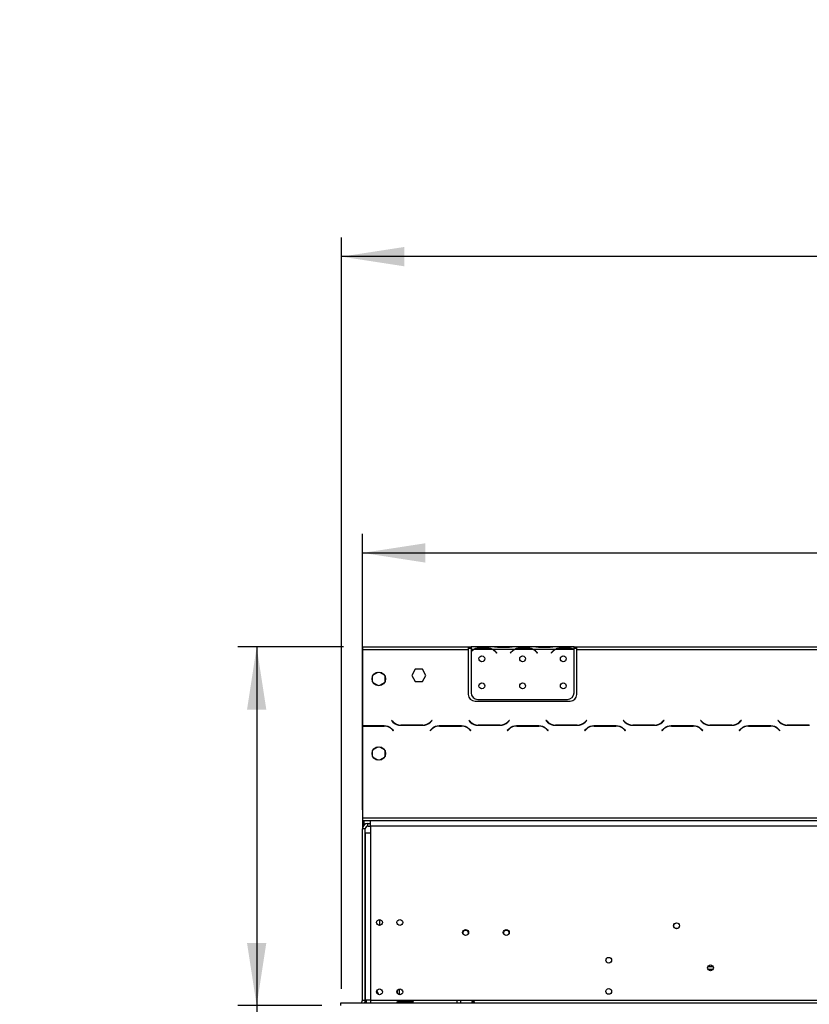
# Model space of a CAD drawing. Units: millimetres. Extents: x 42 to 3424, y 95 to 2846.
# Drawn here: x 225 to 807, y 1979 to 2705 of the extents above; entities that cross this region are included whole.
import ezdxf

# ---------------------------------------------------------------- set-up
doc = ezdxf.new("R2010")
doc.units = ezdxf.units.MM
doc.header["$LTSCALE"] = 14
doc.layers.add('FORMAT', color=7, linetype='Continuous')
doc.styles.add('SLDTEXTSTYLE0', font='TXT', dxfattribs={"width": 0.75})
doc.dimstyles.new('SLDDIMSTYLE0', dxfattribs={"dimtxt": 49, "dimasz": 46.228, "dimexe": 0, "dimexo": 0.0625, "dimgap": 12.25, "dimtad": 1, "dimrnd": 1e-09, "dimzin": 12, "dimdsep": 46, "dimtxsty": 'SLDTEXTSTYLE0', "dimsah": 1, "dimcen": 0.09, "dimadec": 0, "dimazin": 3, "dimtfac": 1, "dimtofl": 0, "dimtmove": 0, "dimatfit": 3, "dimfxl": 0, "dimfrac": 2, "dimtolj": 1, "dimtzin": 12, "dimarcsym": 0})
doc.dimstyles.new('SLDDIMSTYLE1', dxfattribs={"dimtxt": 49, "dimasz": 46.228, "dimexe": 0, "dimexo": 0.0625, "dimgap": 12.25, "dimtad": 1, "dimdec": 0, "dimrnd": 1e-09, "dimzin": 12, "dimdsep": 46, "dimtxsty": 'SLDTEXTSTYLE0', "dimsah": 1, "dimcen": 0.09, "dimadec": 0, "dimazin": 3, "dimtfac": 1, "dimtdec": 0, "dimtofl": 0, "dimtmove": 0, "dimatfit": 3, "dimfxl": 0, "dimfrac": 2, "dimtolj": 1, "dimtzin": 12, "dimarcsym": 0})

# ---------------------------------------------------------------- blocks, each defined once
blk = doc.blocks.new('_D')
at = {"layer": 'FORMAT'}
for p, q in [((1531.87, 2705.17), (1516.94, 2705.17)), ((1516.94, 2705.17), (1516.94, 2603.79)), ((1682.42, 2705.17), (1697.35, 2705.17)), ((1697.35, 2705.17), (1697.35, 2603.79)), ((1656.77, 2693.68), (1609.73, 2615.28)), ((1516.94, 2603.79), (1531.87, 2603.79)), ((1697.35, 2603.79), (1682.42, 2603.79)), ((462.03, 1990.77), (462.03, 2544.48)), ((1906.03, 1990.77), (1906.03, 2544.48)), ((1906.03, 2530.48), (462.03, 2530.48))]:
    blk.add_line(p, q, dxfattribs=at)
for points in [[(462.03, 2530.48), (508.26, 2523.37), (508.26, 2537.59)], [(1906.03, 2530.48), (1859.8, 2537.59), (1859.8, 2523.37)]]:
    blk.add_solid(points, dxfattribs=at)
at = {"layer": 'FORMAT', "attachment_point": 1, "style": 'SLDTEXTSTYLE0'}
for s, insert, char_height in [('7', (1604.28, 2705.01), 39.2), ('56', (1531.87, 2682.56), 49), ('"', (1662.21, 2682.56), 49), ('8', (1633.25, 2654.32), 39.2), ('1444', (1534.74, 2593.64), 49)]:
    blk.add_mtext(s, dxfattribs=dict(at, insert=insert, char_height=char_height))
blk = doc.blocks.new('_D_1')
at = {"layer": 'FORMAT'}
for p, q in [((463.53, 2242.77), (385.51, 2242.77)), ((399.51, 2242.77), (399.51, 1978.27)), ((447.63, 1978.27), (385.51, 1978.27)), ((399.51, 1978.27), (399.51, 1697.87)), ((224.82, 1925.35), (224.82, 1940.28)), ((224.82, 1940.28), (326.19, 1940.28)), ((326.19, 1940.28), (326.19, 1925.35)), ((236.31, 1870.72), (314.71, 1823.68)), ((224.82, 1745.83), (224.82, 1730.9)), ((326.19, 1730.9), (326.19, 1745.83)), ((224.82, 1730.9), (326.19, 1730.9))]:
    blk.add_line(p, q, dxfattribs=at)
for points in [[(399.51, 2242.77), (392.4, 2196.54), (406.62, 2196.54)], [(399.51, 1978.27), (406.62, 2024.5), (392.4, 2024.5)]]:
    blk.add_solid(points, dxfattribs=at)
at = {"layer": 'FORMAT', "attachment_point": 1, "rotation": 90, "style": 'SLDTEXTSTYLE0'}
for s, insert, char_height in [('"', (247.42, 1905.13), 49), ('16', (275.66, 1847.2), 39.2), ('265', (336.34, 1781.28), 49), ('7', (224.98, 1818.24), 39.2), ('10', (247.42, 1745.83), 49)]:
    blk.add_mtext(s, dxfattribs=dict(at, insert=insert, char_height=char_height))
blk = doc.blocks.new('_D_2')
at = {"layer": 'FORMAT'}
for p, q in [((1530.11, 2486.74), (1515.18, 2486.74)), ((1515.18, 2486.74), (1515.18, 2385.37)), ((1680.67, 2486.74), (1695.6, 2486.74)), ((1695.6, 2486.74), (1695.6, 2385.37)), ((1655.01, 2475.26), (1607.97, 2396.86)), ((1515.18, 2385.37), (1530.11, 2385.37)), ((1695.6, 2385.37), (1680.67, 2385.37)), ((477.53, 2122.67), (477.53, 2326.06)), ((1890.53, 2122.67), (1890.53, 2326.06)), ((477.53, 2312.06), (1890.53, 2312.06))]:
    blk.add_line(p, q, dxfattribs=at)
for points in [[(477.53, 2312.06), (523.76, 2304.94), (523.76, 2319.17)], [(1890.53, 2312.06), (1844.3, 2319.17), (1844.3, 2304.94)]]:
    blk.add_solid(points, dxfattribs=at)
at = {"layer": 'FORMAT', "attachment_point": 1, "style": 'SLDTEXTSTYLE0'}
for s, insert, char_height in [('5', (1602.52, 2486.59), 39.2), ('55', (1530.11, 2464.14), 49), ('"', (1660.45, 2464.14), 49), ('8', (1631.49, 2435.9), 39.2), ('1413', (1532.98, 2375.22), 49)]:
    blk.add_mtext(s, dxfattribs=dict(at, insert=insert, char_height=char_height))

msp = doc.modelspace()

# ---------------------------------------------------------------- linework, layer by layer
at = {"color": 7, "linetype": 'Continuous', "lineweight": 25}
for p, q in [((477.531, 2239.986), (477.527, 2239.986)), ((477.527, 2239.986), (477.527, 2239.17)), ((477.527, 2239.17), (477.527, 2239.07)), ((477.531, 2239.07), (477.527, 2239.07)), ((477.527, 2207.406), (477.527, 2239.07)), ((477.531, 2242.77), (477.531, 2240.77)), ((477.531, 2242.77), (555.531, 2242.77)), ((477.531, 2240.77), (477.531, 2184.57)), ((477.531, 2240.77), (555.531, 2240.77)), ((555.531, 2242.77), (555.531, 2240.77)), ((555.531, 2242.77), (557.531, 2242.77)), ((555.531, 2241.77), (557.531, 2241.77)), ((555.531, 2240.77), (555.531, 2207.77)), ((557.531, 2242.77), (557.531, 2240.77)), ((574.296, 2242.77), (557.531, 2242.77)), ((559.296, 2240.77), (557.531, 2240.77)), ((557.531, 2240.77), (557.531, 2239.432)), ((557.531, 2239.145), (557.531, 2209.006)), ((573.337, 2240.77), (559.725, 2240.77)), ((563.198, 2242.081), (569.864, 2242.081)), ((563.198, 2241.426), (563.198, 2242.081)), ((563.198, 2241.586), (569.864, 2241.586)), ((569.864, 2241.426), (569.864, 2242.081)), ((589.296, 2240.77), (573.766, 2240.77)), ((574.725, 2242.77), (574.244, 2242.77)), ((578.198, 2242.77), (574.725, 2242.77)), ((575.839, 2238.8), (576.378, 2238.158)), ((576.531, 2238.286), (575.992, 2238.928)), ((576.378, 2238.158), (576.531, 2238.286)), ((584.864, 2242.77), (578.198, 2242.77)), ((584.864, 2242.28), (578.198, 2242.28)), ((588.337, 2242.77), (584.864, 2242.77)), ((587.07, 2238.928), (586.531, 2238.286)), ((586.531, 2238.286), (586.684, 2238.158)), ((586.684, 2238.158), (587.223, 2238.8)), ((588.766, 2242.77), (588.337, 2242.77)), ((604.296, 2242.77), (588.766, 2242.77)), ((603.337, 2240.77), (589.725, 2240.77)), ((593.198, 2242.081), (599.864, 2242.081)), ((593.198, 2241.426), (593.198, 2242.081)), ((593.198, 2241.586), (599.864, 2241.586)), ((599.864, 2241.426), (599.864, 2242.081)), ((619.296, 2240.77), (603.766, 2240.77)), ((604.725, 2242.77), (604.296, 2242.77)), ((608.198, 2242.77), (604.725, 2242.77)), ((605.839, 2238.8), (606.378, 2238.158)), ((606.531, 2238.286), (605.992, 2238.928)), ((606.378, 2238.158), (606.531, 2238.286)), ((614.864, 2242.77), (608.198, 2242.77)), ((614.864, 2242.28), (608.198, 2242.28)), ((618.337, 2242.77), (614.864, 2242.77)), ((617.07, 2238.928), (616.531, 2238.286)), ((616.531, 2238.286), (616.684, 2238.158)), ((616.684, 2238.158), (617.223, 2238.8)), ((618.766, 2242.77), (618.337, 2242.77)), ((633.531, 2242.77), (618.766, 2242.77)), ((633.337, 2240.77), (619.725, 2240.77)), ((623.198, 2242.081), (629.864, 2242.081)), ((623.198, 2241.426), (623.198, 2242.081)), ((623.198, 2241.586), (629.864, 2241.586)), ((629.864, 2241.426), (629.864, 2242.081)), ((633.531, 2240.947), (633.531, 2242.77)), ((633.531, 2242.77), (635.531, 2242.77)), ((633.531, 2241.77), (635.531, 2241.77)), ((633.531, 2240.859), (633.531, 2240.947)), ((633.531, 2209.006), (633.531, 2240.67)), ((635.531, 2240.77), (635.531, 2242.77)), ((635.531, 2242.77), (1144.031, 2242.77)), ((635.531, 2207.77), (635.531, 2240.77)), ((635.531, 2240.77), (1144.031, 2240.77)), ((484.981, 2217.097), (484.981, 2221.243)), ((485.461, 2222.074), (489.051, 2224.147)), ((490.011, 2224.147), (493.601, 2222.074)), ((494.081, 2221.243), (494.081, 2217.097)), ((516.404, 2226.32), (513.777, 2221.77)), ((513.777, 2221.77), (516.404, 2217.22)), ((521.658, 2226.32), (516.404, 2226.32)), ((524.285, 2221.77), (521.658, 2226.32)), ((521.658, 2217.22), (524.285, 2221.77)), ((489.051, 2214.193), (485.461, 2216.266)), ((493.601, 2216.266), (490.011, 2214.193)), ((516.404, 2217.22), (521.658, 2217.22)), ((477.527, 2202.406), (477.527, 2207.406)), ((477.531, 2202.406), (477.527, 2202.406)), ((560.531, 2202.77), (630.531, 2202.77)), ((562.531, 2204.006), (628.531, 2204.006)), ((498.922, 2188.611), (498.781, 2188.47)), ((498.781, 2188.47), (499.938, 2187.313)), ((500.021, 2187.513), (498.922, 2188.611)), ((505.595, 2184.97), (521.967, 2184.97)), ((521.884, 2185.17), (505.678, 2185.17)), ((528.64, 2188.611), (527.541, 2187.513)), ((527.624, 2187.313), (528.781, 2188.47)), ((528.781, 2188.47), (528.64, 2188.611)), ((555.922, 2188.611), (555.781, 2188.47)), ((555.781, 2188.47), (556.938, 2187.313)), ((557.021, 2187.513), (555.922, 2188.611)), ((562.595, 2184.97), (578.967, 2184.97)), ((578.884, 2185.17), (562.678, 2185.17)), ((585.64, 2188.611), (584.541, 2187.513)), ((584.624, 2187.313), (585.781, 2188.47)), ((585.781, 2188.47), (585.64, 2188.611)), ((612.922, 2188.611), (612.781, 2188.47)), ((612.781, 2188.47), (613.938, 2187.313)), ((614.021, 2187.513), (612.922, 2188.611)), ((619.595, 2184.97), (635.967, 2184.97)), ((635.884, 2185.17), (619.678, 2185.17)), ((642.64, 2188.611), (641.541, 2187.513)), ((641.624, 2187.313), (642.781, 2188.47)), ((642.781, 2188.47), (642.64, 2188.611)), ((669.922, 2188.611), (669.781, 2188.47)), ((669.781, 2188.47), (670.938, 2187.313)), ((671.021, 2187.513), (669.922, 2188.611)), ((676.595, 2184.97), (692.967, 2184.97)), ((692.884, 2185.17), (676.678, 2185.17)), ((699.64, 2188.611), (698.541, 2187.513)), ((698.624, 2187.313), (699.781, 2188.47)), ((699.781, 2188.47), (699.64, 2188.611)), ((726.922, 2188.611), (726.781, 2188.47)), ((726.781, 2188.47), (727.938, 2187.313)), ((728.021, 2187.513), (726.922, 2188.611)), ((733.595, 2184.97), (749.967, 2184.97)), ((749.884, 2185.17), (733.678, 2185.17)), ((756.64, 2188.611), (755.541, 2187.513)), ((755.624, 2187.313), (756.781, 2188.47)), ((756.781, 2188.47), (756.64, 2188.611)), ((783.922, 2188.611), (783.781, 2188.47)), ((783.781, 2188.47), (784.938, 2187.313)), ((785.021, 2187.513), (783.922, 2188.611)), ((790.595, 2184.97), (806.967, 2184.97)), ((806.884, 2185.17), (790.678, 2185.17)), ((477.531, 2184.57), (477.531, 2184.37)), ((493.467, 2184.57), (477.531, 2184.57)), ((477.531, 2184.37), (477.531, 2116.77)), ((477.531, 2184.37), (493.384, 2184.37)), ((497.531, 2183.461), (497.531, 2183.212)), ((499.041, 2182.027), (500.14, 2180.929)), ((500.281, 2181.07), (499.124, 2182.227)), ((500.14, 2180.929), (500.281, 2181.07)), ((528.438, 2182.227), (527.281, 2181.07)), ((527.281, 2181.07), (527.422, 2180.929)), ((527.422, 2180.929), (528.521, 2182.027)), ((550.467, 2184.57), (534.095, 2184.57)), ((534.178, 2184.37), (550.384, 2184.37)), ((556.041, 2182.027), (557.14, 2180.929)), ((557.281, 2181.07), (556.124, 2182.227)), ((557.14, 2180.929), (557.281, 2181.07)), ((585.438, 2182.227), (584.281, 2181.07)), ((584.281, 2181.07), (584.422, 2180.929)), ((584.422, 2180.929), (585.521, 2182.027)), ((607.467, 2184.57), (591.095, 2184.57)), ((591.178, 2184.37), (607.384, 2184.37)), ((613.041, 2182.027), (614.14, 2180.929)), ((614.281, 2181.07), (613.124, 2182.227)), ((614.14, 2180.929), (614.281, 2181.07)), ((642.438, 2182.227), (641.281, 2181.07)), ((641.281, 2181.07), (641.422, 2180.929)), ((641.422, 2180.929), (642.521, 2182.027)), ((664.467, 2184.57), (648.095, 2184.57)), ((648.178, 2184.37), (664.384, 2184.37)), ((670.041, 2182.027), (671.14, 2180.929)), ((671.281, 2181.07), (670.124, 2182.227)), ((671.14, 2180.929), (671.281, 2181.07)), ((699.438, 2182.227), (698.281, 2181.07)), ((698.281, 2181.07), (698.422, 2180.929)), ((698.422, 2180.929), (699.521, 2182.027)), ((721.467, 2184.57), (705.095, 2184.57)), ((705.178, 2184.37), (721.384, 2184.37)), ((727.041, 2182.027), (728.14, 2180.929)), ((728.281, 2181.07), (727.124, 2182.227)), ((728.14, 2180.929), (728.281, 2181.07)), ((756.438, 2182.227), (755.281, 2181.07)), ((755.281, 2181.07), (755.422, 2180.929)), ((755.422, 2180.929), (756.521, 2182.027)), ((778.467, 2184.57), (762.095, 2184.57)), ((762.178, 2184.37), (778.384, 2184.37)), ((784.041, 2182.027), (785.14, 2180.929)), ((785.281, 2181.07), (784.124, 2182.227)), ((785.14, 2180.929), (785.281, 2181.07)), ((484.981, 2162.097), (484.981, 2166.243)), ((485.461, 2167.074), (489.051, 2169.147)), ((490.011, 2169.147), (493.601, 2167.074)), ((494.081, 2166.243), (494.081, 2162.097)), ((489.051, 2159.193), (485.461, 2161.266)), ((493.601, 2161.266), (490.011, 2159.193)), ((477.531, 2116.77), (1890.531, 2116.77)), ((477.531, 2116.77), (477.531, 2114.77)), ((477.531, 2114.77), (477.531, 2108.67)), ((477.531, 2114.77), (1890.531, 2114.77)), ((478.531, 2114.77), (478.531, 2111.316)), ((481.531, 2110.67), (481.531, 2112.67)), ((481.531, 2112.67), (483.531, 2112.67)), ((483.531, 2110.77), (483.531, 2114.77)), ((479.531, 2108.67), (477.531, 2108.67)), ((477.531, 1982.27), (477.531, 2108.67)), ((479.531, 1982.27), (479.531, 2108.67)), ((479.531, 2105.77), (479.531, 1982.27)), ((479.531, 2105.77), (483.531, 2105.77)), ((481.531, 2110.67), (483.531, 2110.67)), ((483.531, 2110.77), (483.531, 2105.77)), ((483.531, 2110.77), (1884.531, 2110.77)), ((483.531, 2105.77), (483.531, 1982.27)), ((490.031, 2041.67), (490.031, 2037.47)), ((551.431, 2031.67), (551.437, 2031.517)), ((581.431, 2031.67), (581.433, 2031.575)), ((732.128, 2007.17), (735.934, 2007.17)), ((732.128, 2005.17), (735.934, 2005.17)), ((735.571, 2004.67), (732.491, 2004.67)), ((489.575, 1986.319), (488.128, 1989.42)), ((503.124, 1989.413), (503.124, 1987.427)), ((477.531, 1982.27), (479.531, 1982.27)), ((479.531, 1982.27), (479.531, 1980.27)), ((483.531, 1982.27), (479.531, 1982.27)), ((480.231, 1982.27), (480.231, 1980.27)), ((483.531, 1982.27), (483.531, 1980.27)), ((483.531, 1982.27), (547.031, 1982.27)), ((547.031, 1982.27), (547.031, 1980.27)), ((547.031, 1982.27), (550.031, 1982.27)), ((550.031, 1980.27), (550.031, 1982.27)), ((550.031, 1982.27), (1818.031, 1982.27)), ((461.531, 1978.27), (461.531, 1980.27)), ((461.531, 1980.27), (461.631, 1980.27)), ((461.631, 1978.27), (461.631, 1980.27)), ((461.631, 1980.27), (1906.431, 1980.27)), ((504.031, 1981.43), (514.031, 1981.43)), ((504.031, 1980.59), (504.031, 1981.43)), ((504.031, 1980.59), (514.031, 1980.59)), ((514.031, 1980.455), (504.031, 1980.455)), ((514.031, 1980.59), (514.031, 1981.43)), ((514.031, 1980.59), (514.335, 1980.481))]:
    msp.add_line(p, q, dxfattribs=at)
at = {"color": 8, "linetype": 'Continuous', "lineweight": 25}
for p, q in [((477.531, 2239.17), (477.527, 2239.17)), ((578.198, 2242.28), (578.198, 2242.77)), ((584.864, 2242.28), (584.864, 2242.77)), ((608.198, 2242.28), (608.198, 2242.77)), ((614.864, 2242.28), (614.864, 2242.77)), ((477.527, 2207.406), (477.531, 2207.406)), ((479.531, 2184.57), (479.531, 2184.37)), ((504.631, 1990.533), (504.631, 1986.308)), ((504.631, 1980.59), (504.631, 1980.455))]:
    msp.add_line(p, q, dxfattribs=at)
at = {"color": 7, "linetype": 'Continuous', "lineweight": 25}
for centre, radius in [((565.531, 2234.006), 2.15), ((595.531, 2234.006), 2.15), ((625.531, 2234.006), 2.15), ((489.531, 2219.17), 5), ((565.531, 2214.006), 2.15), ((595.531, 2214.006), 2.15), ((625.531, 2214.006), 2.15), ((489.531, 2164.17), 5), ((490.031, 2039.62), 2.15), ((505.031, 2039.62), 2.15), ((553.531, 2032.17), 2.2), ((583.531, 2032.17), 2.2), ((709.031, 2037.17), 2.2), ((709.031, 2037.17), 2.1), ((659.031, 2011.77), 2.1), ((734.031, 2006.17), 2.15), ((490.031, 1988.42), 2.15), ((505.031, 1988.42), 2.15), ((659.031, 1988.77), 2.1)]:
    msp.add_circle(centre, radius, dxfattribs=at)
for centre, radius, start, end in [((563.198, 2233.786), 7.8, 116.442963, 136.600294), ((563.198, 2233.786), 8, 119.191593, 135.106), ((563.198, 2233.786), 7.8, 90, 116.442963), ((569.864, 2233.786), 7.8, 63.557037, 90), ((569.864, 2233.786), 7.8, 40, 63.557037), ((569.864, 2233.786), 8, 40, 60.808407), ((593.198, 2233.786), 8, 119.191593, 140), ((593.198, 2233.786), 7.8, 116.442963, 140), ((593.198, 2233.786), 7.8, 90, 116.442963), ((599.864, 2233.786), 7.8, 63.557037, 90), ((599.864, 2233.786), 7.8, 40, 63.557037), ((599.864, 2233.786), 8, 40, 60.808407), ((623.198, 2233.786), 8, 119.191593, 140), ((623.198, 2233.786), 7.8, 116.442963, 140), ((623.198, 2233.786), 7.8, 90, 116.442963), ((629.864, 2233.786), 7.8, 63.557037, 90), ((629.864, 2233.786), 7.8, 61.954801, 63.557037), ((560.531, 2207.77), 5, 180, 270), ((562.531, 2209.006), 5, 180, 270), ((628.531, 2209.006), 5, 270, 0), ((630.531, 2207.77), 5, 270, 0), ((505.595, 2192.97), 8, 225, 270), ((505.678, 2193.17), 8, 225, 270), ((521.884, 2193.17), 8, 270, 315), ((521.967, 2192.97), 8, 270, 315), ((562.595, 2192.97), 8, 225, 270), ((562.678, 2193.17), 8, 225, 270), ((578.884, 2193.17), 8, 270, 315), ((578.967, 2192.97), 8, 270, 315), ((619.595, 2192.97), 8, 225, 270), ((619.678, 2193.17), 8, 225, 270), ((635.884, 2193.17), 8, 270, 315), ((635.967, 2192.97), 8, 270, 315), ((676.595, 2192.97), 8, 225, 270), ((676.678, 2193.17), 8, 225, 270), ((692.884, 2193.17), 8, 270, 315), ((692.967, 2192.97), 8, 270, 315), ((733.595, 2192.97), 8, 225, 270), ((733.678, 2193.17), 8, 225, 270), ((749.884, 2193.17), 8, 270, 315), ((749.967, 2192.97), 8, 270, 315), ((790.595, 2192.97), 8, 225, 270), ((790.678, 2193.17), 8, 225, 270), ((493.384, 2176.37), 8, 45, 90), ((493.467, 2176.57), 8, 45, 90), ((534.095, 2176.57), 8, 90, 135), ((534.178, 2176.37), 8, 90, 135), ((550.384, 2176.37), 8, 45, 90), ((550.467, 2176.57), 8, 45, 90), ((591.095, 2176.57), 8, 90, 135), ((591.178, 2176.37), 8, 90, 135), ((607.384, 2176.37), 8, 45, 90), ((607.467, 2176.57), 8, 45, 90), ((648.095, 2176.57), 8, 90, 135), ((648.178, 2176.37), 8, 90, 135), ((664.384, 2176.37), 8, 45, 90), ((664.467, 2176.57), 8, 45, 90), ((705.095, 2176.57), 8, 90, 135), ((705.178, 2176.37), 8, 90, 135), ((721.384, 2176.37), 8, 45, 90), ((721.467, 2176.57), 8, 45, 90), ((762.095, 2176.57), 8, 90, 135), ((762.178, 2176.37), 8, 90, 135), ((778.384, 2176.37), 8, 45, 90), ((778.467, 2176.57), 8, 45, 90), ((481.531, 2108.67), 4, 90, 180), ((481.531, 2108.67), 2, 90, 180), ((553.531, 2031.67), 2.1, 355.806815, 180), ((583.531, 2031.67), 2.1, 357.406295, 180), ((475.531, 1982.27), 2, 270, 0), ((475.531, 1982.27), 4, 330, 0)]:
    msp.add_arc(centre, radius, start, end, dxfattribs=at)
for points, knots in [([(559.296, 2240.77), (559.887, 2241.162), (561.067, 2241.947), (562.488, 2242.036), (563.198, 2242.081)], [0, 0, 0, 0, 0.4997756, 1, 1, 1, 1]), ([(569.864, 2242.081), (570.573, 2242.035), (571.993, 2241.944), (573.175, 2241.161), (573.766, 2240.77)], [0, 0, 0, 0, 0.4999557, 1, 1, 1, 1]), ([(578.198, 2242.28), (577.489, 2242.35), (576.069, 2242.49), (574.887, 2242.677), (574.296, 2242.77)], [0, 0, 0, 0, 0.4999557, 1, 1, 1, 1]), ([(588.766, 2242.77), (588.175, 2242.676), (586.995, 2242.488), (585.574, 2242.35), (584.864, 2242.28)], [0, 0, 0, 0, 0.4997756, 1, 1, 1, 1]), ([(589.296, 2240.77), (589.887, 2241.162), (591.067, 2241.947), (592.488, 2242.036), (593.198, 2242.081)], [0, 0, 0, 0, 0.4997756, 1, 1, 1, 1]), ([(599.864, 2242.081), (600.573, 2242.035), (601.993, 2241.944), (603.175, 2241.161), (603.766, 2240.77)], [0, 0, 0, 0, 0.4999557, 1, 1, 1, 1]), ([(608.198, 2242.28), (607.489, 2242.35), (606.069, 2242.49), (604.887, 2242.677), (604.296, 2242.77)], [0, 0, 0, 0, 0.4999557, 1, 1, 1, 1]), ([(618.766, 2242.77), (618.175, 2242.676), (616.995, 2242.488), (615.574, 2242.35), (614.864, 2242.28)], [0, 0, 0, 0, 0.4997756, 1, 1, 1, 1]), ([(619.296, 2240.77), (619.887, 2241.162), (621.067, 2241.947), (622.488, 2242.036), (623.198, 2242.081)], [0, 0, 0, 0, 0.4997756, 1, 1, 1, 1]), ([(629.864, 2242.081), (630.524, 2242.042), (631.845, 2241.963), (632.969, 2241.286), (633.531, 2240.947)], [0, 0, 0, 0, 0.4998913, 1, 1, 1, 1]), ([(504.031, 1980.455), (503.884, 1980.464), (503.624, 1980.48), (503.333, 1980.539), (503.174, 1980.612), (503.094, 1980.678), (503.046, 1980.76), (503.033, 1980.855), (503.048, 1980.957), (503.096, 1981.058), (503.176, 1981.151), (503.335, 1981.266), (503.626, 1981.377), (503.885, 1981.411), (504.031, 1981.43)], [0, 0, 0, 0, 0.1655595, 0.293578, 0.3474648, 0.3976996, 0.4474557, 0.4999932, 0.5529458, 0.6030592, 0.6535355, 0.7075126, 0.8352472, 1, 1, 1, 1]), ([(514.031, 1981.43), (514.178, 1981.41), (514.438, 1981.375), (514.729, 1981.265), (514.888, 1981.15), (514.968, 1981.057), (515.016, 1980.957), (515.029, 1980.855), (515.014, 1980.759), (514.966, 1980.677), (514.885, 1980.611), (514.727, 1980.538), (514.436, 1980.48), (514.177, 1980.464), (514.031, 1980.455)], [0, 0, 0, 0, 0.1655595, 0.293578, 0.3474648, 0.3976996, 0.4474557, 0.4999932, 0.5529458, 0.6030592, 0.6535355, 0.7075126, 0.8352472, 1, 1, 1, 1]), ([(558.031, 1980.856), (558.035, 1980.895), (558.044, 1980.972), (558.117, 1981.09), (558.234, 1981.198), (558.42, 1981.312), (558.691, 1981.409), (559.028, 1981.44), (559.377, 1981.406), (559.652, 1981.31), (559.843, 1981.193), (559.951, 1981.088), (560.016, 1980.971), (560.038, 1980.854), (560.018, 1980.746), (559.947, 1980.654), (559.828, 1980.581), (559.641, 1980.513), (559.37, 1980.464), (559.031, 1980.451), (558.689, 1980.465), (558.42, 1980.514), (558.232, 1980.581), (558.115, 1980.654), (558.043, 1980.745), (558.035, 1980.819), (558.031, 1980.856)], [0, 0, 0, 0, 0.0295443, 0.0588309, 0.0903576, 0.1261565, 0.1850855, 0.2499457, 0.3125389, 0.3786855, 0.4117034, 0.4415955, 0.4704471, 0.5005606, 0.5296255, 0.5587099, 0.5904026, 0.6267396, 0.6855103, 0.75042, 0.8144325, 0.8743889, 0.9098739, 0.9411707, 0.9703675, 1, 1, 1, 1]), ([(558.628, 1980.484), (558.646, 1980.495), (558.714, 1980.536), (558.852, 1980.575), (559.028, 1980.595), (559.205, 1980.577), (559.374, 1980.521), (559.541, 1980.423), (559.657, 1980.336), (559.706, 1980.274), (559.709, 1980.27)], [0, 0, 0, 0, 0.054337, 0.2003129, 0.3495402, 0.4912352, 0.6345569, 0.7868336, 0.9850983, 1, 1, 1, 1])]:
    msp.add_open_spline(points, degree=3, knots=knots, dxfattribs=at)

# ---------------------------------------------------------------- dimensions: what is measured, and where the dimension line sits
at = {"layer": 'FORMAT'}
for base, p1, p2, picture, middle in [((462.031, 2530.478), (1906.031, 1976.77), (462.031, 1976.77), '_D', (1607.148, 2530.478)), ((1890.531, 2312.055), (477.531, 2108.67), (1890.531, 2108.67), '_D_2', (1605.39, 2312.055))]:
    dim = msp.add_linear_dim(base=base, p1=p1, p2=p2, dimstyle='SLDDIMSTYLE0', dxfattribs=at)
    dim.commit()
    dim.dimension.update_dxf_attribs({"geometry": picture, "text_midpoint": middle, "dimtype": 160})
dim = msp.add_linear_dim(base=(399.507190898, 1978.270064508), p1=(477.530963699, 2242.770064508), p2=(461.630963699, 1978.270064508), angle=90, dimstyle='SLDDIMSTYLE1', dxfattribs=at)
dim.commit()
dim.dimension.update_dxf_attribs({"geometry": '_D_1', "text_midpoint": (399.507190898, 1835.587564474), "dimtype": 160})

doc.saveas('drawing.dxf')
